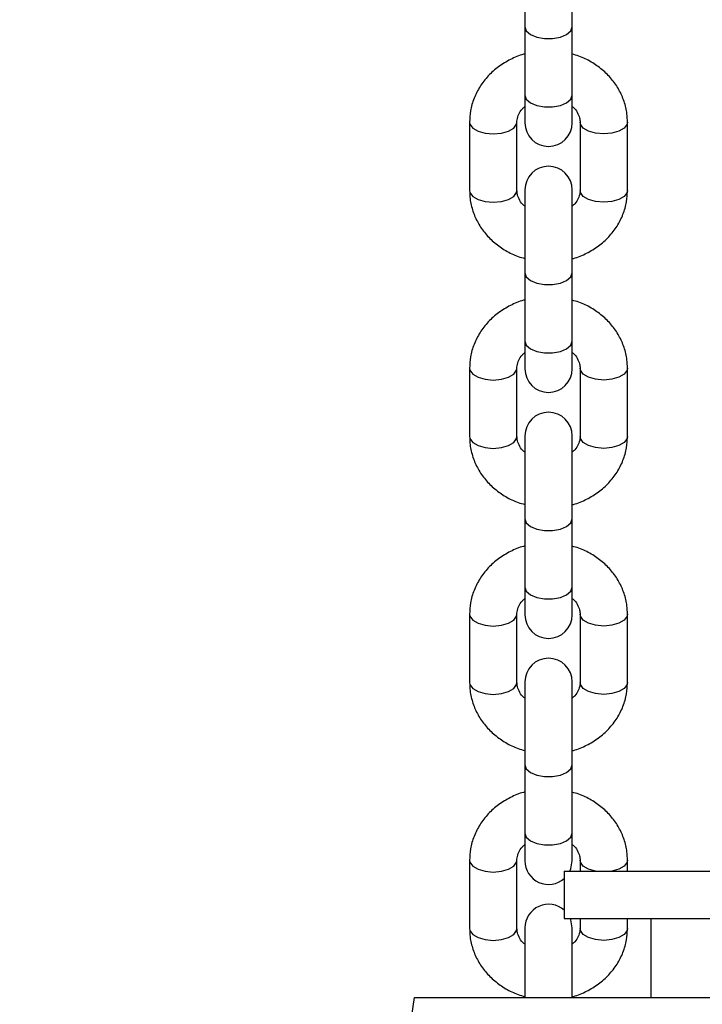
# Model space of a CAD drawing. Units: millimetres. Extents: x 0 to 42, y 0 to 29.8.
# Drawn here: x 13.4 to 13.6, y 5.2 to 5.4 of the extents above; entities that cross this region are included whole.
import ezdxf

# ---------------------------------------------------------------- set-up
doc = ezdxf.new("R2010")
doc.units = ezdxf.units.MM

msp = doc.modelspace()

# ---------------------------------------------------------------- linework, layer by layer
at = {"color": 7, "linetype": 'Continuous', "lineweight": 25}
for p, q in [((13.5548, 5.45089), (13.5548, 5.42989)), ((13.5668, 5.42989), (13.5668, 5.45089)), ((13.5548, 5.42989), (13.5548, 5.41256)), ((13.5668, 5.41256), (13.5668, 5.42989)), ((13.5548, 5.41256), (13.5548, 5.40556)), ((13.5668, 5.40556), (13.5668, 5.41256)), ((13.5408, 5.40571), (13.5408, 5.38839)), ((13.5528, 5.38839), (13.5528, 5.40571)), ((13.5688, 5.40571), (13.5688, 5.38839)), ((13.5808, 5.38839), (13.5808, 5.40571)), ((13.5548, 5.38853), (13.5548, 5.36753)), ((13.5668, 5.36753), (13.5668, 5.38853)), ((13.5548, 5.36753), (13.5548, 5.35021)), ((13.5668, 5.35021), (13.5668, 5.36753)), ((13.5548, 5.35021), (13.5548, 5.34321)), ((13.5668, 5.34321), (13.5668, 5.35021)), ((13.5408, 5.34335), (13.5408, 5.32603)), ((13.5528, 5.32603), (13.5528, 5.34335)), ((13.5688, 5.34335), (13.5688, 5.32603)), ((13.5808, 5.32603), (13.5808, 5.34335)), ((13.5548, 5.32618), (13.5548, 5.30518)), ((13.5668, 5.30518), (13.5668, 5.32618)), ((13.5548, 5.30518), (13.5548, 5.28786)), ((13.5668, 5.28786), (13.5668, 5.30518)), ((13.5548, 5.28786), (13.5548, 5.28086)), ((13.5668, 5.28086), (13.5668, 5.28786)), ((13.5408, 5.281), (13.5408, 5.26368)), ((13.5528, 5.26368), (13.5528, 5.281)), ((13.5688, 5.281), (13.5688, 5.26368)), ((13.5808, 5.26368), (13.5808, 5.281)), ((13.5548, 5.26382), (13.5548, 5.24282)), ((13.5668, 5.24282), (13.5668, 5.26382)), ((13.5548, 5.24282), (13.5548, 5.2255)), ((13.5668, 5.2255), (13.5668, 5.24282)), ((13.5548, 5.2255), (13.5548, 5.2185)), ((13.5668, 5.2185), (13.5668, 5.2255)), ((13.5408, 5.21865), (13.5408, 5.20133)), ((13.5528, 5.20133), (13.5528, 5.21865)), ((13.5688, 5.21865), (13.5688, 5.21583)), ((13.5808, 5.21583), (13.5808, 5.21865)), ((13.5648, 5.21583), (13.5648, 5.20383)), ((13.5648, 5.21583), (13.7088, 5.21583)), ((13.5648, 5.20383), (13.6886, 5.20383)), ((13.5688, 5.20383), (13.5688, 5.20133)), ((13.5808, 5.20133), (13.5808, 5.20383)), ((13.5868, 5.18383), (13.5868, 5.20383)), ((13.5548, 5.20147), (13.5548, 5.18376)), ((13.5668, 5.18379), (13.5668, 5.20147)), ((13.4268, 4.48383), (13.5268, 5.18383)), ((13.5268, 5.18383), (14.1268, 5.18383))]:
    msp.add_line(p, q, dxfattribs=at)
at = {"color": 8, "linetype": 'Continuous', "lineweight": 25, "flags": 128}
for points in [[(13.5548, 5.42989), (13.55516, 5.42886), (13.5562, 5.42796), (13.5578, 5.42729), (13.55975, 5.42693), (13.56184, 5.42693), (13.5638, 5.42729), (13.56539, 5.42796), (13.56643, 5.42886), (13.5668, 5.42989)], [(13.5548, 5.41256), (13.55516, 5.41154), (13.5562, 5.41064), (13.5578, 5.40997), (13.55975, 5.40961), (13.56184, 5.40961), (13.5638, 5.40997), (13.56539, 5.41064), (13.56643, 5.41154), (13.5668, 5.41256)], [(13.5408, 5.40571), (13.54089, 5.40519), (13.5416, 5.40421), (13.54294, 5.40341), (13.54474, 5.40289), (13.5468, 5.40271)], [(13.5468, 5.40271), (13.54885, 5.40289), (13.55065, 5.40341), (13.55199, 5.40421), (13.55271, 5.40519), (13.5528, 5.40571)], [(13.5748, 5.40271), (13.57274, 5.40289), (13.57094, 5.40341), (13.5696, 5.40421), (13.56889, 5.40519), (13.5688, 5.40571)], [(13.5808, 5.40571), (13.58071, 5.40519), (13.57999, 5.40421), (13.57865, 5.40341), (13.57685, 5.40289), (13.5748, 5.40271)], [(13.5408, 5.38839), (13.54089, 5.38787), (13.5416, 5.38689), (13.54294, 5.38609), (13.54474, 5.38557), (13.5468, 5.38539)], [(13.5468, 5.38539), (13.54885, 5.38557), (13.55065, 5.38609), (13.55199, 5.38689), (13.55271, 5.38787), (13.5528, 5.38839)], [(13.5748, 5.38539), (13.57274, 5.38557), (13.57094, 5.38609), (13.5696, 5.38689), (13.56889, 5.38787), (13.5688, 5.38839)], [(13.5808, 5.38839), (13.58071, 5.38787), (13.57999, 5.38689), (13.57865, 5.38609), (13.57685, 5.38557), (13.5748, 5.38539)], [(13.5548, 5.36753), (13.55516, 5.36651), (13.5562, 5.3656), (13.5578, 5.36493), (13.55975, 5.36458), (13.56184, 5.36458), (13.5638, 5.36493), (13.56539, 5.3656), (13.56643, 5.36651), (13.5668, 5.36753)], [(13.5548, 5.35021), (13.55516, 5.34919), (13.5562, 5.34828), (13.5578, 5.34761), (13.55975, 5.34726), (13.56184, 5.34726), (13.5638, 5.34761), (13.56539, 5.34828), (13.56643, 5.34919), (13.5668, 5.35021)], [(13.5408, 5.34335), (13.54089, 5.34283), (13.5416, 5.34185), (13.54294, 5.34106), (13.54474, 5.34054), (13.5468, 5.34035)], [(13.5468, 5.34035), (13.54885, 5.34054), (13.55065, 5.34106), (13.55199, 5.34185), (13.55271, 5.34283), (13.5528, 5.34335)], [(13.5748, 5.34035), (13.57274, 5.34054), (13.57094, 5.34106), (13.5696, 5.34185), (13.56889, 5.34283), (13.5688, 5.34336)], [(13.5808, 5.34335), (13.58071, 5.34283), (13.57999, 5.34185), (13.57865, 5.34106), (13.57685, 5.34054), (13.5748, 5.34035)], [(13.5408, 5.32603), (13.54089, 5.32551), (13.5416, 5.32453), (13.54294, 5.32374), (13.54474, 5.32322), (13.5468, 5.32303)], [(13.5468, 5.32303), (13.54885, 5.32322), (13.55065, 5.32374), (13.55199, 5.32453), (13.55271, 5.32551), (13.5528, 5.32603)], [(13.5748, 5.32303), (13.57274, 5.32322), (13.57094, 5.32374), (13.5696, 5.32453), (13.56889, 5.32551), (13.5688, 5.32603)], [(13.5808, 5.32603), (13.58071, 5.32551), (13.57999, 5.32453), (13.57865, 5.32374), (13.57685, 5.32322), (13.5748, 5.32303)], [(13.5548, 5.30518), (13.55516, 5.30415), (13.5562, 5.30325), (13.5578, 5.30258), (13.55975, 5.30222), (13.56184, 5.30222), (13.5638, 5.30258), (13.56539, 5.30325), (13.56643, 5.30415), (13.5668, 5.30518)], [(13.5548, 5.28786), (13.55516, 5.28683), (13.5562, 5.28593), (13.5578, 5.28526), (13.55975, 5.2849), (13.56184, 5.2849), (13.5638, 5.28526), (13.56539, 5.28593), (13.56643, 5.28683), (13.5668, 5.28786)], [(13.5408, 5.281), (13.54089, 5.28048), (13.5416, 5.2795), (13.54294, 5.2787), (13.54474, 5.27818), (13.5468, 5.278)], [(13.5468, 5.278), (13.54885, 5.27818), (13.55065, 5.2787), (13.55199, 5.2795), (13.55271, 5.28048), (13.5528, 5.281)], [(13.5748, 5.278), (13.57274, 5.27818), (13.57094, 5.2787), (13.5696, 5.2795), (13.56889, 5.28048), (13.5688, 5.281)], [(13.5808, 5.281), (13.58071, 5.28048), (13.57999, 5.2795), (13.57865, 5.2787), (13.57685, 5.27818), (13.5748, 5.278)], [(13.5408, 5.26368), (13.54089, 5.26316), (13.5416, 5.26218), (13.54294, 5.26138), (13.54474, 5.26086), (13.5468, 5.26068)], [(13.5468, 5.26068), (13.54885, 5.26086), (13.55065, 5.26138), (13.55199, 5.26218), (13.55271, 5.26316), (13.5528, 5.26368)], [(13.5748, 5.26068), (13.57274, 5.26086), (13.57094, 5.26138), (13.5696, 5.26218), (13.56889, 5.26316), (13.5688, 5.26368)], [(13.5808, 5.26368), (13.58071, 5.26316), (13.57999, 5.26218), (13.57865, 5.26138), (13.57685, 5.26086), (13.5748, 5.26068)], [(13.5548, 5.24282), (13.55516, 5.2418), (13.5562, 5.2409), (13.5578, 5.24023), (13.55975, 5.23987), (13.56184, 5.23987), (13.5638, 5.24023), (13.56539, 5.2409), (13.56643, 5.2418), (13.5668, 5.24282)], [(13.5548, 5.2255), (13.55516, 5.22448), (13.5562, 5.22358), (13.5578, 5.22291), (13.55975, 5.22255), (13.56184, 5.22255), (13.5638, 5.22291), (13.56539, 5.22358), (13.56643, 5.22448), (13.5668, 5.2255)], [(13.5408, 5.21865), (13.54089, 5.21813), (13.5416, 5.21715), (13.54294, 5.21635), (13.54474, 5.21583), (13.5468, 5.21565)], [(13.5468, 5.21565), (13.54885, 5.21583), (13.55065, 5.21635), (13.55199, 5.21715), (13.55271, 5.21813), (13.5528, 5.21865)], [(13.57273, 5.21583), (13.57094, 5.21635), (13.5696, 5.21715), (13.56889, 5.21813), (13.5688, 5.21865)], [(13.5808, 5.21865), (13.58071, 5.21813), (13.57999, 5.21715), (13.57865, 5.21635), (13.57686, 5.21583)], [(13.5408, 5.20133), (13.54089, 5.20081), (13.5416, 5.19983), (13.54294, 5.19903), (13.54474, 5.19851), (13.5468, 5.19833)], [(13.5468, 5.19833), (13.54885, 5.19851), (13.55065, 5.19903), (13.55199, 5.19983), (13.55271, 5.20081), (13.5528, 5.20133)], [(13.5748, 5.19833), (13.57274, 5.19851), (13.57094, 5.19903), (13.5696, 5.19983), (13.56889, 5.20081), (13.5688, 5.20133)], [(13.5808, 5.20133), (13.58071, 5.20081), (13.57999, 5.19983), (13.57865, 5.19903), (13.57685, 5.19851), (13.5748, 5.19833)]]:
    msp.add_lwpolyline(points, dxfattribs=at)
at = {"color": 7, "linetype": 'Continuous', "lineweight": 25, "flags": 128}
for points in [[(13.56617, 5.21583), (13.56643, 5.21645), (13.5668, 5.2185)], [(13.5668, 5.20147), (13.56643, 5.20352), (13.56631, 5.20383)]]:
    msp.add_lwpolyline(points, dxfattribs=at)
at = {"color": 7, "linetype": 'Continuous', "lineweight": 25}
for centre, start, end in [((13.5608, 5.40556), 180, 360), ((13.5608, 5.38853), 0, 180), ((13.5608, 5.34321), 180, 360), ((13.5608, 5.32618), 360, 180), ((13.5608, 5.28086), 180, 360), ((13.5608, 5.26382), 360, 180), ((13.5608, 5.2185), 180, 311.8103), ((13.5608, 5.20147), 48.1897, 180)]:
    msp.add_arc(centre, 0.006, start, end, dxfattribs=at)
for points, knots in [([(13.5548, 5.42298), (13.55469, 5.42295), (13.5534, 5.42269), (13.55111, 5.42164), (13.54807, 5.41985), (13.54546, 5.41751), (13.54336, 5.4148), (13.54184, 5.4118), (13.54095, 5.40872), (13.54085, 5.40667), (13.5408, 5.40571)], [0, 0, 0, 0, 0.013627, 0.158922, 0.304206, 0.449076, 0.593035, 0.735632, 0.876644, 1, 1, 1, 1]), ([(13.5808, 5.40571), (13.58077, 5.40641), (13.5807, 5.40819), (13.58003, 5.41099), (13.57872, 5.41398), (13.57685, 5.41669), (13.57448, 5.41908), (13.57167, 5.42102), (13.56907, 5.42233), (13.56737, 5.42278), (13.5668, 5.42293)], [0, 0, 0, 0, 0.090811, 0.229003, 0.367106, 0.505708, 0.645314, 0.786168, 0.928258, 1, 1, 1, 1]), ([(13.5528, 5.40571), (13.5528, 5.4059), (13.55283, 5.40658), (13.55319, 5.40771), (13.55388, 5.40889), (13.55458, 5.40947), (13.5548, 5.40965)], [0, 0, 0, 0, 0.144852, 0.511803, 0.846722, 1, 1, 1, 1]), ([(13.5668, 5.40968), (13.56687, 5.40962), (13.56747, 5.4092), (13.56814, 5.40818), (13.56872, 5.4069), (13.56877, 5.40607), (13.5688, 5.40571)], [0, 0, 0, 0, 0.050223, 0.38082, 0.727218, 1, 1, 1, 1]), ([(13.5408, 5.38839), (13.54082, 5.38768), (13.54089, 5.3859), (13.54156, 5.3831), (13.54287, 5.38012), (13.54475, 5.3774), (13.54711, 5.37502), (13.54992, 5.37308), (13.55252, 5.37176), (13.55422, 5.37132), (13.5548, 5.37117)], [0, 0, 0, 0, 0.090811, 0.229003, 0.367106, 0.505708, 0.645314, 0.786168, 0.928258, 1, 1, 1, 1]), ([(13.5548, 5.38442), (13.55472, 5.38447), (13.55412, 5.3849), (13.55345, 5.38592), (13.55288, 5.38719), (13.55282, 5.38802), (13.5528, 5.38839)], [0, 0, 0, 0, 0.050223, 0.38082, 0.727218, 1, 1, 1, 1]), ([(13.5668, 5.37112), (13.56691, 5.37114), (13.56819, 5.37141), (13.57048, 5.37245), (13.57352, 5.37425), (13.57613, 5.37658), (13.57824, 5.37929), (13.57975, 5.3823), (13.58064, 5.38537), (13.58075, 5.38743), (13.5808, 5.38839)], [0, 0, 0, 0, 0.0136274, 0.1589216, 0.3042062, 0.449076, 0.5930346, 0.7356319, 0.8766436, 1, 1, 1, 1]), ([(13.5688, 5.38839), (13.56879, 5.3882), (13.56876, 5.38752), (13.5684, 5.38638), (13.56772, 5.38521), (13.56702, 5.38463), (13.5668, 5.38445)], [0, 0, 0, 0, 0.144852, 0.511803, 0.846722, 1, 1, 1, 1]), ([(13.5548, 5.36062), (13.55469, 5.3606), (13.5534, 5.36033), (13.55111, 5.35929), (13.54807, 5.35749), (13.54546, 5.35516), (13.54336, 5.35245), (13.54184, 5.34944), (13.54095, 5.34637), (13.54085, 5.34431), (13.5408, 5.34335)], [0, 0, 0, 0, 0.013627, 0.158922, 0.304206, 0.449076, 0.593035, 0.735632, 0.876644, 1, 1, 1, 1]), ([(13.5808, 5.34335), (13.58077, 5.34406), (13.5807, 5.34584), (13.58003, 5.34864), (13.57872, 5.35162), (13.57685, 5.35434), (13.57448, 5.35672), (13.57167, 5.35867), (13.56907, 5.35998), (13.56737, 5.36042), (13.5668, 5.36057)], [0, 0, 0, 0, 0.0908113, 0.2290034, 0.3671062, 0.5057076, 0.6453142, 0.7861678, 0.9282575, 1, 1, 1, 1]), ([(13.5528, 5.34335), (13.5528, 5.34355), (13.55283, 5.34423), (13.55319, 5.34536), (13.55388, 5.34654), (13.55458, 5.34712), (13.5548, 5.3473)], [0, 0, 0, 0, 0.1448523, 0.5118033, 0.8467217, 1, 1, 1, 1]), ([(13.5668, 5.34733), (13.56687, 5.34727), (13.56747, 5.34684), (13.56814, 5.34583), (13.56872, 5.34455), (13.56877, 5.34372), (13.5688, 5.34335)], [0, 0, 0, 0, 0.050223, 0.38082, 0.727218, 1, 1, 1, 1]), ([(13.5408, 5.32603), (13.54082, 5.32533), (13.54089, 5.32355), (13.54156, 5.32075), (13.54287, 5.31777), (13.54475, 5.31505), (13.54711, 5.31267), (13.54992, 5.31072), (13.55252, 5.30941), (13.55422, 5.30897), (13.5548, 5.30882)], [0, 0, 0, 0, 0.0908113, 0.2290034, 0.3671062, 0.5057076, 0.6453142, 0.7861678, 0.9282575, 1, 1, 1, 1]), ([(13.5548, 5.32206), (13.55472, 5.32212), (13.55412, 5.32255), (13.55345, 5.32356), (13.55288, 5.32484), (13.55282, 5.32567), (13.5528, 5.32603)], [0, 0, 0, 0, 0.050223, 0.38082, 0.727218, 1, 1, 1, 1]), ([(13.5668, 5.30877), (13.56691, 5.30879), (13.56819, 5.30906), (13.57048, 5.3101), (13.57352, 5.3119), (13.57613, 5.31423), (13.57824, 5.31694), (13.57975, 5.31995), (13.58064, 5.32302), (13.58075, 5.32508), (13.5808, 5.32603)], [0, 0, 0, 0, 0.0136274, 0.1589216, 0.3042062, 0.449076, 0.5930346, 0.7356319, 0.8766436, 1, 1, 1, 1]), ([(13.5688, 5.32603), (13.56879, 5.32584), (13.56876, 5.32516), (13.5684, 5.32403), (13.56772, 5.32285), (13.56702, 5.32227), (13.5668, 5.32209)], [0, 0, 0, 0, 0.144852, 0.511803, 0.846722, 1, 1, 1, 1]), ([(13.5548, 5.29827), (13.55469, 5.29824), (13.5534, 5.29798), (13.55111, 5.29694), (13.54807, 5.29514), (13.54546, 5.29281), (13.54336, 5.2901), (13.54184, 5.28709), (13.54095, 5.28402), (13.54085, 5.28196), (13.5408, 5.281)], [0, 0, 0, 0, 0.0136274, 0.1589216, 0.3042062, 0.449076, 0.5930346, 0.7356319, 0.8766436, 1, 1, 1, 1]), ([(13.5808, 5.281), (13.58077, 5.28171), (13.5807, 5.28348), (13.58003, 5.28629), (13.57872, 5.28927), (13.57685, 5.29198), (13.57448, 5.29437), (13.57167, 5.29631), (13.56907, 5.29763), (13.56737, 5.29807), (13.5668, 5.29822)], [0, 0, 0, 0, 0.090811, 0.229003, 0.367106, 0.505708, 0.645314, 0.786168, 0.928258, 1, 1, 1, 1]), ([(13.5528, 5.281), (13.5528, 5.28119), (13.55283, 5.28187), (13.55319, 5.28301), (13.55388, 5.28418), (13.55458, 5.28476), (13.5548, 5.28494)], [0, 0, 0, 0, 0.1448523, 0.5118033, 0.8467217, 1, 1, 1, 1]), ([(13.5668, 5.28497), (13.56687, 5.28492), (13.56747, 5.28449), (13.56814, 5.28347), (13.56872, 5.2822), (13.56877, 5.28137), (13.5688, 5.281)], [0, 0, 0, 0, 0.050223, 0.38082, 0.727218, 1, 1, 1, 1]), ([(13.5408, 5.26368), (13.54082, 5.26298), (13.54089, 5.2612), (13.54156, 5.2584), (13.54287, 5.25541), (13.54475, 5.2527), (13.54711, 5.25031), (13.54992, 5.24837), (13.55252, 5.24705), (13.55422, 5.24661), (13.5548, 5.24646)], [0, 0, 0, 0, 0.0908113, 0.2290034, 0.3671062, 0.5057076, 0.6453142, 0.7861678, 0.9282575, 1, 1, 1, 1]), ([(13.5548, 5.25971), (13.55472, 5.25976), (13.55412, 5.26019), (13.55345, 5.26121), (13.55288, 5.26248), (13.55282, 5.26331), (13.5528, 5.26368)], [0, 0, 0, 0, 0.050223, 0.38082, 0.727218, 1, 1, 1, 1]), ([(13.5668, 5.24641), (13.56691, 5.24644), (13.56819, 5.2467), (13.57048, 5.24774), (13.57352, 5.24954), (13.57613, 5.25187), (13.57824, 5.25458), (13.57975, 5.25759), (13.58064, 5.26067), (13.58075, 5.26272), (13.5808, 5.26368)], [0, 0, 0, 0, 0.0136274, 0.1589216, 0.3042062, 0.449076, 0.5930346, 0.7356319, 0.8766436, 1, 1, 1, 1]), ([(13.5688, 5.26368), (13.56879, 5.26349), (13.56876, 5.26281), (13.5684, 5.26168), (13.56772, 5.2605), (13.56702, 5.25992), (13.5668, 5.25974)], [0, 0, 0, 0, 0.144852, 0.511803, 0.846722, 1, 1, 1, 1]), ([(13.5548, 5.23591), (13.55469, 5.23589), (13.5534, 5.23563), (13.55111, 5.23458), (13.54807, 5.23278), (13.54546, 5.23045), (13.54336, 5.22774), (13.54184, 5.22473), (13.54095, 5.22166), (13.54085, 5.21961), (13.5408, 5.21865)], [0, 0, 0, 0, 0.0136274, 0.1589216, 0.3042062, 0.449076, 0.5930346, 0.7356319, 0.8766436, 1, 1, 1, 1]), ([(13.5808, 5.21865), (13.58077, 5.21935), (13.5807, 5.22113), (13.58003, 5.22393), (13.57872, 5.22691), (13.57685, 5.22963), (13.57448, 5.23201), (13.57167, 5.23396), (13.56907, 5.23527), (13.56737, 5.23572), (13.5668, 5.23586)], [0, 0, 0, 0, 0.090811, 0.229003, 0.367106, 0.505708, 0.645314, 0.786168, 0.928258, 1, 1, 1, 1]), ([(13.5528, 5.21865), (13.5528, 5.21884), (13.55283, 5.21952), (13.55319, 5.22065), (13.55388, 5.22183), (13.55458, 5.22241), (13.5548, 5.22259)], [0, 0, 0, 0, 0.1448523, 0.5118033, 0.8467217, 1, 1, 1, 1]), ([(13.5668, 5.22262), (13.56687, 5.22256), (13.56747, 5.22213), (13.56814, 5.22112), (13.56872, 5.21984), (13.56877, 5.21901), (13.5688, 5.21865)], [0, 0, 0, 0, 0.050223, 0.38082, 0.727218, 1, 1, 1, 1]), ([(13.5408, 5.20133), (13.54082, 5.20062), (13.54089, 5.19884), (13.54156, 5.19604), (13.54287, 5.19306), (13.54475, 5.19034), (13.54711, 5.18796), (13.54992, 5.18601), (13.55252, 5.1847), (13.55422, 5.18426), (13.5548, 5.18411)], [0, 0, 0, 0, 0.0908113, 0.2290034, 0.3671062, 0.5057076, 0.6453142, 0.7861678, 0.9282575, 1, 1, 1, 1]), ([(13.5548, 5.19735), (13.55472, 5.19741), (13.55412, 5.19784), (13.55345, 5.19885), (13.55288, 5.20013), (13.55282, 5.20096), (13.5528, 5.20133)], [0, 0, 0, 0, 0.050223, 0.38082, 0.727218, 1, 1, 1, 1]), ([(13.5668, 5.18406), (13.56691, 5.18408), (13.56819, 5.18435), (13.57048, 5.18539), (13.57352, 5.18719), (13.57613, 5.18952), (13.57824, 5.19223), (13.57975, 5.19524), (13.58064, 5.19831), (13.58075, 5.20037), (13.5808, 5.20133)], [0, 0, 0, 0, 0.0136274, 0.1589216, 0.3042062, 0.449076, 0.5930346, 0.7356319, 0.8766436, 1, 1, 1, 1]), ([(13.5688, 5.20133), (13.56879, 5.20113), (13.56876, 5.20045), (13.5684, 5.19932), (13.56772, 5.19814), (13.56702, 5.19757), (13.5668, 5.19738)], [0, 0, 0, 0, 0.144852, 0.511803, 0.846722, 1, 1, 1, 1])]:
    msp.add_open_spline(points, degree=3, knots=knots, dxfattribs=at)

doc.saveas('drawing.dxf')
